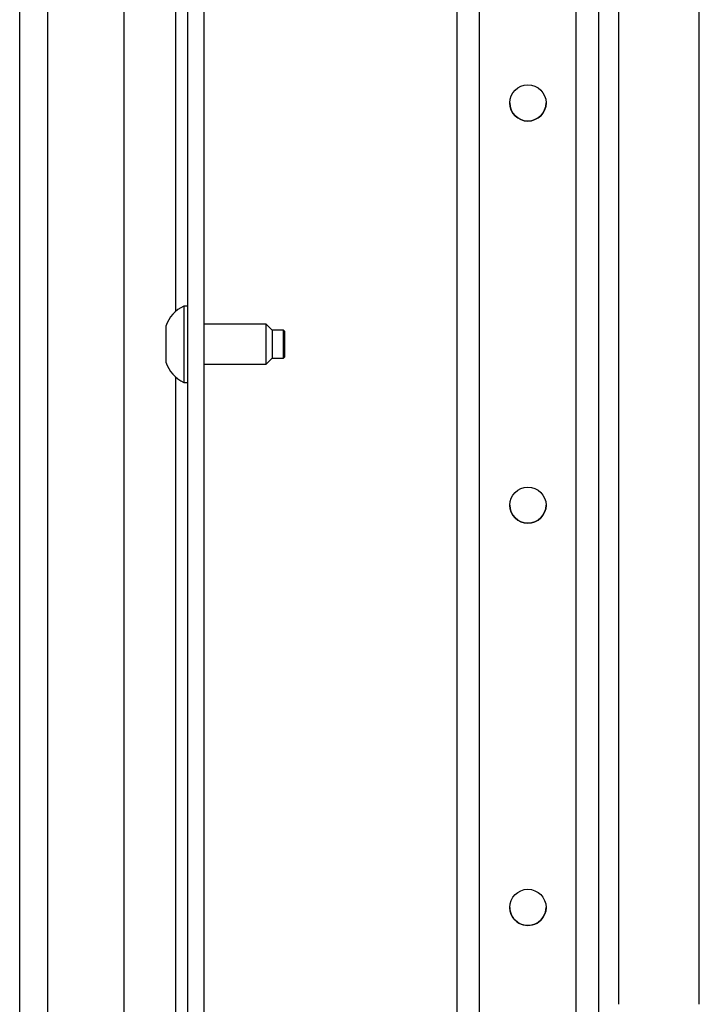
# Model space of a CAD drawing. Extents: x -240 to 39, y -68 to 169.
# Drawn here: x -146 to -143, y -61 to -57 of the extents above; entities that cross this region are included whole.
import ezdxf

# ---------------------------------------------------------------- set-up
doc = ezdxf.new("R2010")
doc.units = 0
doc.header["$MEASUREMENT"] = 0
doc.layers.add('TFR-TRI', color=7, linetype='CONTINUOUS')

msp = doc.modelspace()

# ---------------------------------------------------------------- linework, layer by layer
at = {"layer": 'TFR-TRI', "color": 155, "linetype": 'CONTINUOUS'}
for p, q in [((-143.8473, -64.4779), (-143.8473, -21.9023)), ((-143.7371, -64.4779), (-143.7371, -21.9023)), ((-143.2646, -64.4779), (-143.2646, -21.9023)), ((-143.1544, -64.4779), (-143.1544, -21.9023)), ((-145.165, -64.054), (-145.165, -22.3657)), ((-145.0863, -22.3657), (-145.0863, -64.054)), ((-145.2241, -58.027), (-145.2241, -22.4084)), ((-145.9879, -63.8378), (-145.9879, -22.5819)), ((-145.8501, -63.8378), (-145.8501, -22.5819)), ((-145.476, -63.7591), (-145.476, -22.6607)), ((-143.056, -61.4185), (-143.056, -44.2685)), ((-142.6623, -61.418), (-142.6623, -44.2684)), ((-145.165, -58.0009), (-145.1848, -58.0009)), ((-145.1848, -58.0009), (-145.1848, -58.0556)), ((-145.1848, -58.0556), (-145.1848, -58.1879)), ((-145.2733, -58.0993), (-145.2733, -58.1252)), ((-144.7812, -58.0894), (-145.0863, -58.0894)), ((-144.7516, -58.119), (-144.7812, -58.0894)), ((-144.7812, -58.1387), (-144.7812, -58.0894)), ((-145.2733, -58.1252), (-145.2733, -58.1879)), ((-144.7812, -58.2371), (-144.7812, -58.1387)), ((-144.6975, -58.119), (-144.7516, -58.119)), ((-144.7516, -58.119), (-144.7516, -58.1392)), ((-144.7516, -58.1392), (-144.7516, -58.1879)), ((-144.6926, -58.1239), (-144.6975, -58.119)), ((-144.6975, -58.1534), (-144.6975, -58.119)), ((-144.6975, -58.2223), (-144.6975, -58.1534)), ((-144.6926, -58.1239), (-144.6926, -58.1426)), ((-144.6926, -58.1426), (-144.6926, -58.1879)), ((-145.2733, -58.1879), (-145.2733, -58.2505)), ((-145.1848, -58.1879), (-145.1848, -58.3201)), ((-144.7516, -58.1879), (-144.7516, -58.2366)), ((-144.6926, -58.1879), (-144.6926, -58.2331)), ((-145.2733, -58.2505), (-145.2733, -58.2765)), ((-144.7812, -58.2863), (-144.7812, -58.2371)), ((-144.7812, -58.2863), (-144.7516, -58.2568)), ((-144.7516, -58.2366), (-144.7516, -58.2568)), ((-144.7516, -58.2568), (-144.6975, -58.2568)), ((-144.6975, -58.2568), (-144.6975, -58.2223)), ((-144.6975, -58.2568), (-144.6926, -58.2518)), ((-144.6926, -58.2331), (-144.6926, -58.2518)), ((-145.0863, -58.2863), (-144.7812, -58.2863)), ((-145.2241, -64.0114), (-145.2241, -58.3483)), ((-145.1848, -58.3201), (-145.1848, -58.3749)), ((-145.1848, -58.3749), (-145.165, -58.3749))]:
    msp.add_line(p, q, dxfattribs=at)
for centre in [(-143.5008, -57.0071), (-143.5008, -58.9756), (-143.5008, -60.9441)]:
    msp.add_circle(centre, 0.0886, dxfattribs=at)
for centre, radius, start, end in [((-143.5008, -57.007), 0.0886, 180, 359.9887), ((-145.1066, -58.1601), 0.1774, 116.1376, 159.9453), ((-145.1066, -58.2156), 0.1774, 200.0547, 243.8624), ((-143.5008, -58.9755), 0.0886, 180, 359.9381), ((-143.5008, -60.944), 0.0886, 180, 0.0337)]:
    msp.add_arc(centre, radius, start, end, dxfattribs=at)

doc.saveas('drawing.dxf')
